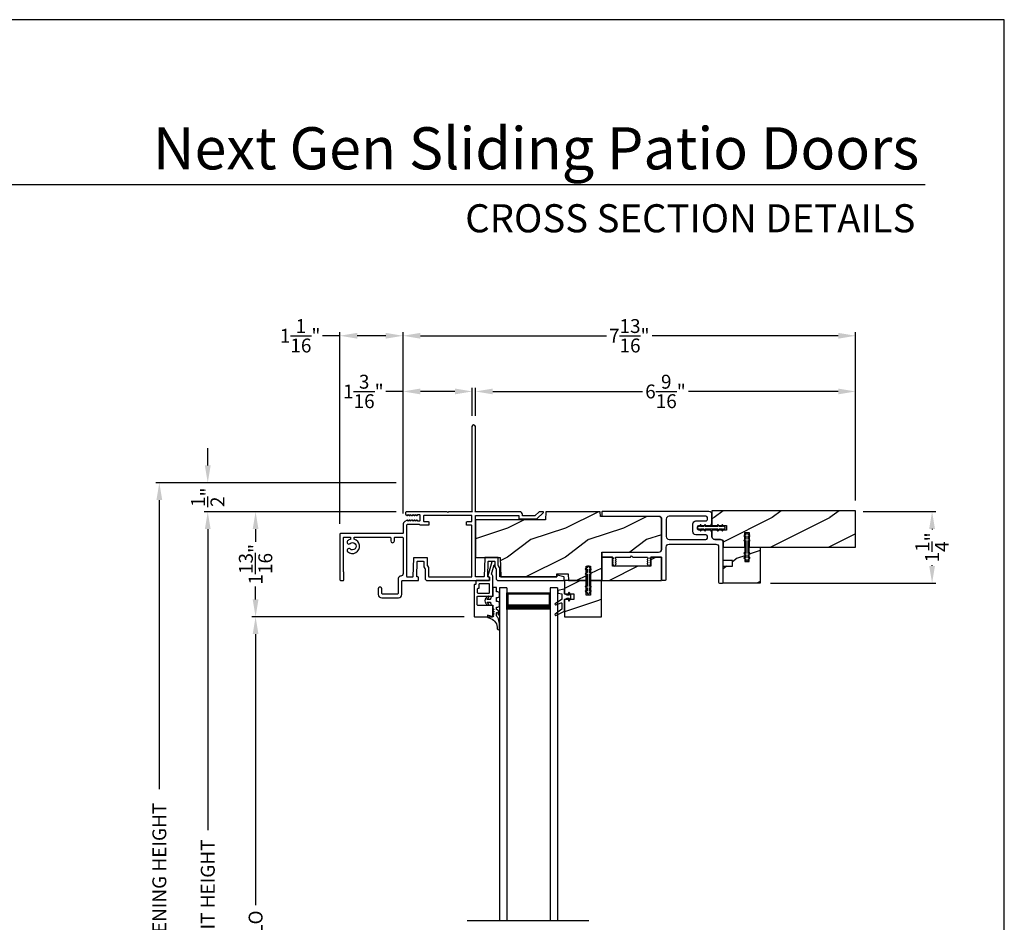
# Model space of a CAD drawing. Extents: x 238 to 306, y -199.7 to -155.7.
# Drawn here: x 289 to 306, y -171.3 to -155.7 of the extents above; entities that cross this region are included whole.
import ezdxf
from ezdxf.enums import TextEntityAlignment as Align

# ---------------------------------------------------------------- set-up
doc = ezdxf.new("R2010")
doc.units = 0
doc.header["$LTSCALE"] = 2
doc.header["$MEASUREMENT"] = 0
doc.header["$PDMODE"] = 3
doc.layers.get('0').update_dxf_attribs({"linetype": 'CONTINUOUS'})
doc.layers.get('DEFPOINTS').update_dxf_attribs({"color": 3, "linetype": 'CONTINUOUS'})
doc.layers.add('Dim', color=7, linetype='CONTINUOUS')
doc.styles.add('Arial', font='arial.ttf')
doc.styles.get("Standard").update_dxf_attribs({"font": 'arial.ttf'})
doc.dimstyles.get("Standard").update_dxf_attribs({"dimtxt": 0.24, "dimasz": 0.3, "dimexe": 0.0625, "dimexo": 0.18, "dimgap": 0.09, "dimtad": 0, "dimdec": 4, "dimzin": 0, "dimdsep": 46, "dimlunit": 4, "dimtxsty": 'Standard', "dimcen": 0, "dimadec": 5, "dimazin": 0, "dimtfac": 1, "dimtdec": 4, "dimtofl": 0, "dimtmove": 0, "dimatfit": 3, "dimfxl": 1, "dimtolj": 1, "dimtzin": 0, "dimarcsym": 0})
pattern_1 = [(216.8699, (16.38898, 1), (2.99999992, 2.00000012), [0.5, -4.5]), (206.5651, (16.989, 0.7), (-0.99999916, -1.0000013), [1.118034, -1.118034]), (198.4349, (16.98898, 0.2), (-2.00000043, -0.9999984), [0.632456, -2.529822])]

# ---------------------------------------------------------------- blocks, each defined once
blk = doc.blocks.new('*D143')
at = {"layer": 'DEFPOINTS', "color": 0, "transparency": 16777216}
for p in [(303.432, -162.121), (296.869, -162.724), (303.432, -164.181)]:
    blk.add_point(p, dxfattribs=at)
at = {"layer": 'Dim', "color": 0, "lineweight": -2, "transparency": 16777216}
for p, q in [((296.869, -162.544), (296.869, -162.059)), ((297.169, -162.121), (299.753, -162.121)), ((303.132, -162.121), (300.548, -162.121)), ((303.432, -164.001), (303.432, -162.059))]:
    blk.add_line(p, q, dxfattribs=at)
at = {"layer": 'Dim', "color": 0, "transparency": 16777216}
for points in [[(297.169, -162.071), (297.169, -162.171), (296.869, -162.121)], [(303.132, -162.071), (303.132, -162.171), (303.432, -162.121)]]:
    blk.add_solid(points, dxfattribs=at)
at = {"layer": 'Dim', "color": 0, "transparency": 16777216, "insert": (300.15, -162.121), "char_height": 0.24, "attachment_point": 5}
blk.add_mtext('\\A1;6{\\H1x;\\S9/16;}"', dxfattribs=at)
blk = doc.blocks.new('*D144')
at = {"layer": 'DEFPOINTS', "color": 0, "transparency": 16777216}
for p in [(295.619, -162.121), (296.814, -162.724), (295.619, -164.408)]:
    blk.add_point(p, dxfattribs=at)
at = {"layer": 'Dim', "color": 0, "lineweight": -2, "transparency": 16777216}
for p, q in [((295.619, -162.121), (295.319, -162.121)), ((295.619, -164.228), (295.619, -162.059)), ((296.514, -162.121), (295.919, -162.121)), ((296.814, -162.544), (296.814, -162.059))]:
    blk.add_line(p, q, dxfattribs=at)
at = {"layer": 'Dim', "color": 0, "transparency": 16777216}
for points in [[(295.919, -162.071), (295.919, -162.171), (295.619, -162.121)], [(296.514, -162.071), (296.514, -162.171), (296.814, -162.121)]]:
    blk.add_solid(points, dxfattribs=at)
at = {"layer": 'Dim', "color": 0, "transparency": 16777216, "insert": (294.934, -162.121), "char_height": 0.24, "attachment_point": 5}
blk.add_mtext('\\A1;1{\\H1x;\\S3/16;}"', dxfattribs=at)
blk = doc.blocks.new('*D145')
at = {"layer": 'DEFPOINTS', "color": 0, "transparency": 16777216}
for p in [(303.432, -161.16), (303.432, -164.181), (295.619, -164.408)]:
    blk.add_point(p, dxfattribs=at)
at = {"layer": 'Dim', "color": 0, "lineweight": -2, "transparency": 16777216}
for p, q in [((295.619, -164.228), (295.619, -161.097)), ((295.919, -161.16), (299.13, -161.16)), ((303.132, -161.16), (299.921, -161.16)), ((303.432, -164.001), (303.432, -161.097))]:
    blk.add_line(p, q, dxfattribs=at)
at = {"layer": 'Dim', "color": 0, "transparency": 16777216}
for points in [[(295.919, -161.11), (295.919, -161.21), (295.619, -161.16)], [(303.132, -161.11), (303.132, -161.21), (303.432, -161.16)]]:
    blk.add_solid(points, dxfattribs=at)
at = {"layer": 'Dim', "color": 0, "transparency": 16777216, "insert": (299.525, -161.16), "char_height": 0.24, "attachment_point": 5}
blk.add_mtext('\\A1;7{\\H1x;\\S13/16;}"', dxfattribs=at)
blk = doc.blocks.new('*D147')
at = {"layer": 'DEFPOINTS', "color": 0, "transparency": 16777216}
for p in [(292.247, -164.197), (295.681, -164.197), (294.649, -178.666)]:
    blk.add_point(p, dxfattribs=at)
at = {"layer": 'Dim', "color": 0, "lineweight": -2, "transparency": 16777216}
for p, q in [((295.501, -164.197), (292.184, -164.197)), ((292.247, -164.497), (292.247, -169.691)), ((292.247, -178.366), (292.247, -173.171)), ((294.469, -178.666), (292.184, -178.666))]:
    blk.add_line(p, q, dxfattribs=at)
at = {"layer": 'Dim', "color": 0, "transparency": 16777216}
for points in [[(292.197, -164.497), (292.297, -164.497), (292.247, -164.197)], [(292.197, -178.366), (292.297, -178.366), (292.247, -178.666)]]:
    blk.add_solid(points, dxfattribs=at)
at = {"layer": 'Dim', "color": 0, "transparency": 16777216, "insert": (292.247, -171.431), "char_height": 0.24, "attachment_point": 5, "rotation": 90}
blk.add_mtext('\\A1;JAMB / UNIT HEIGHT', dxfattribs=at)
blk = doc.blocks.new('*D148')
at = {"layer": 'DEFPOINTS', "color": 0, "transparency": 16777216}
for p in [(291.411, -163.697), (295.681, -163.697), (294.649, -178.666)]:
    blk.add_point(p, dxfattribs=at)
at = {"layer": 'Dim', "color": 0, "lineweight": -2, "transparency": 16777216}
for p, q in [((295.501, -163.697), (291.349, -163.697)), ((291.411, -163.997), (291.411, -168.984)), ((291.411, -178.366), (291.411, -173.378)), ((294.469, -178.666), (291.349, -178.666))]:
    blk.add_line(p, q, dxfattribs=at)
at = {"layer": 'Dim', "color": 0, "transparency": 16777216}
for points in [[(291.361, -163.997), (291.461, -163.997), (291.411, -163.697)], [(291.361, -178.366), (291.461, -178.366), (291.411, -178.666)]]:
    blk.add_solid(points, dxfattribs=at)
at = {"layer": 'Dim', "color": 0, "transparency": 16777216, "insert": (291.411, -171.181), "char_height": 0.24, "attachment_point": 5, "rotation": 90}
blk.add_mtext('\\A1;ROUGH OPENING HEIGHT', dxfattribs=at)
blk = doc.blocks.new('*D149')
at = {"layer": 'DEFPOINTS', "color": 0, "transparency": 16777216}
for p in [(292.247, -163.697), (295.681, -163.697), (295.681, -164.197)]:
    blk.add_point(p, dxfattribs=at)
at = {"layer": 'Dim', "color": 0, "lineweight": -2, "transparency": 16777216}
for p, q in [((292.247, -163.397), (292.247, -163.097)), ((295.501, -163.697), (292.184, -163.697)), ((295.501, -164.197), (292.184, -164.197)), ((292.247, -164.497), (292.247, -164.797))]:
    blk.add_line(p, q, dxfattribs=at)
at = {"layer": 'Dim', "color": 0, "transparency": 16777216}
for points in [[(292.197, -163.397), (292.297, -163.397), (292.247, -163.697)], [(292.197, -164.497), (292.297, -164.497), (292.247, -164.197)]]:
    blk.add_solid(points, dxfattribs=at)
at = {"layer": 'Dim', "color": 0, "transparency": 16777216, "insert": (292.247, -163.947), "char_height": 0.24, "attachment_point": 5, "rotation": 90}
blk.add_mtext('\\A1;{\\H1x;\\S1/2;}"', dxfattribs=at)
blk = doc.blocks.new('*D151')
at = {"layer": 'DEFPOINTS', "color": 0, "transparency": 16777216}
for p in [(303.382, -164.194), (301.784, -165.431), (304.753, -165.431)]:
    blk.add_point(p, dxfattribs=at)
at = {"layer": 'Dim', "color": 0, "lineweight": -2, "transparency": 16777216}
for p, q in [((303.562, -164.194), (304.816, -164.194)), ((304.753, -164.494), (304.753, -164.504)), ((304.753, -165.131), (304.753, -165.12)), ((301.964, -165.431), (304.816, -165.431))]:
    blk.add_line(p, q, dxfattribs=at)
at = {"layer": 'Dim', "color": 0, "transparency": 16777216}
for points in [[(304.703, -164.494), (304.803, -164.494), (304.753, -164.194)], [(304.703, -165.131), (304.803, -165.131), (304.753, -165.431)]]:
    blk.add_solid(points, dxfattribs=at)
at = {"layer": 'Dim', "color": 0, "transparency": 16777216, "insert": (304.753, -164.812), "char_height": 0.24, "attachment_point": 5, "rotation": 90}
blk.add_mtext('\\A1;1{\\H1x;\\S1/4;}"', dxfattribs=at)
blk = doc.blocks.new('*D152')
at = {"layer": 'DEFPOINTS', "color": 0, "transparency": 16777216}
for p in [(295.681, -164.197), (293.073, -166.009), (296.854, -166.009)]:
    blk.add_point(p, dxfattribs=at)
at = {"layer": 'Dim', "color": 0, "lineweight": -2, "transparency": 16777216}
for p, q in [((295.501, -164.197), (293.01, -164.197)), ((293.073, -164.497), (293.073, -164.718)), ((293.073, -165.709), (293.073, -165.488)), ((296.674, -166.009), (293.01, -166.009))]:
    blk.add_line(p, q, dxfattribs=at)
at = {"layer": 'Dim', "color": 0, "transparency": 16777216}
for points in [[(293.023, -164.497), (293.123, -164.497), (293.073, -164.197)], [(293.023, -165.709), (293.123, -165.709), (293.073, -166.009)]]:
    blk.add_solid(points, dxfattribs=at)
at = {"layer": 'Dim', "color": 0, "transparency": 16777216, "insert": (293.073, -165.103), "char_height": 0.24, "attachment_point": 5, "rotation": 90}
blk.add_mtext('\\A1;1{\\H1x;\\S13/16;}"', dxfattribs=at)
blk = doc.blocks.new('*D153')
at = {"layer": 'DEFPOINTS', "color": 0, "transparency": 16777216}
for p in [(293.073, -166.009), (296.854, -166.009), (296.854, -176.791)]:
    blk.add_point(p, dxfattribs=at)
at = {"layer": 'Dim', "color": 0, "lineweight": -2, "transparency": 16777216}
for p, q in [((296.674, -166.009), (293.01, -166.009)), ((293.073, -166.309), (293.073, -170.986)), ((293.073, -176.491), (293.073, -171.814)), ((296.674, -176.791), (293.01, -176.791))]:
    blk.add_line(p, q, dxfattribs=at)
at = {"layer": 'Dim', "color": 0, "transparency": 16777216}
for points in [[(293.023, -166.309), (293.123, -166.309), (293.073, -166.009)], [(293.023, -176.491), (293.123, -176.491), (293.073, -176.791)]]:
    blk.add_solid(points, dxfattribs=at)
at = {"layer": 'Dim', "color": 0, "transparency": 16777216, "insert": (293.073, -171.4), "char_height": 0.24, "attachment_point": 5, "rotation": 90}
blk.add_mtext('\\A1;DLO', dxfattribs=at)
blk = doc.blocks.new('*D154')
at = {"layer": 'DEFPOINTS', "color": 0, "transparency": 16777216}
for p in [(294.527, -161.16), (295.619, -164.408), (294.527, -164.585)]:
    blk.add_point(p, dxfattribs=at)
at = {"layer": 'Dim', "color": 0, "lineweight": -2, "transparency": 16777216}
for p, q in [((294.527, -161.16), (294.227, -161.16)), ((294.527, -164.405), (294.527, -161.097)), ((295.319, -161.16), (294.827, -161.16)), ((295.619, -164.228), (295.619, -161.097))]:
    blk.add_line(p, q, dxfattribs=at)
at = {"layer": 'Dim', "color": 0, "transparency": 16777216}
for points in [[(294.827, -161.11), (294.827, -161.21), (294.527, -161.16)], [(295.319, -161.11), (295.319, -161.21), (295.619, -161.16)]]:
    blk.add_solid(points, dxfattribs=at)
at = {"layer": 'Dim', "color": 0, "transparency": 16777216, "insert": (293.842, -161.16), "char_height": 0.24, "attachment_point": 5}
blk.add_mtext('\\A1;1{\\H1x;\\S1/16;}"', dxfattribs=at)
blk = doc.blocks.new('A$C30f102c2')
for p, q in [((0, 0), (0, 5.749)), ((0.125, 0), (0.125, 5.749)), ((0.875, 0), (0.875, 5.749)), ((1, 0), (1, 5.749)), ((0.125, 0.375), (0.125, 0.089)), ((0.875, 0.089), (0.875, 0.375)), ((0.125, 0), (0, 0)), ((0.125, 0.089), (0.875, 0.089)), ((0.875, 0.089), (0.875, 0.089)), ((1, 0), (0.875, 0))]:
    blk.add_line(p, q)
for points, const_width in [([(0.125, 0.33), (0.875, 0.33)], 0.09), ([(0.14, 0.089), (0.14, 0.33)], 0.03), ([(0.86, 0.089), (0.86, 0.33)], 0.03), ([(0.14, 0.104), (0.86, 0.104)], 0.03)]:
    blk.add_lwpolyline(points, dxfattribs=dict(const_width=const_width))

msp = doc.modelspace()

# ---------------------------------------------------------------- hatches: boundary and pattern name
h = msp.add_hatch()
h.set_pattern_fill('WOOD2', color=256, style=0, pattern_type=2)
h.set_pattern_definition([(216.8699, (310.82158, 1475.32004), (2.999999918, 2.000000123), [0.5, -4.5]), (206.5651, (311.4216, 1475.02004), (-0.99999916, -1.00000131), [1.118034, -1.118034]), (198.4349, (311.42158, 1474.52004), (-2.000000435, -0.999998403), [0.632456, -2.529822])])
edge = h.paths.add_edge_path()
edge.add_line((298.08009, -164.33726), (296.86916, -164.33726))
edge.add_line((296.86916, -164.33726), (296.86916, -164.98626))
edge.add_line((296.86916, -164.98626), (297.29585, -164.98626))
edge.add_line((297.29585, -164.98626), (297.30758, -165.32226))
edge.add_line((297.30758, -165.32226), (298.27416, -165.32226))
edge.add_line((298.27416, -165.32226), (298.27601, -165.26926))
edge.add_line((298.27601, -165.26926), (298.47264, -165.26926))
edge.add_line((298.47264, -165.26926), (298.47666, -165.38426))
edge.add_line((298.47666, -165.38426), (298.77802, -165.38426))
edge.add_line((298.77802, -165.38426), (298.77802, -165.13426))
edge.add_line((298.77802, -165.13426), (298.85602, -165.13426))
edge.add_line((298.85602, -165.13426), (298.85602, -165.38426))
edge.add_line((298.85602, -165.38426), (299.04854, -165.38426))
edge.add_line((299.04854, -165.38426), (299.04854, -164.89426))
edge.add_line((299.04854, -164.89426), (300.03233, -164.89426))
edge.add_arc((300.03233, -164.84425), 0.05001, 270.005964, 359.996557)
edge.add_line((300.08233, -164.84426), (300.08233, -164.32676))
edge.add_arc((300.03233, -164.32676), 0.05, 359.99964, 450.003217)
edge.add_line((300.03233, -164.27676), (299.02529, -164.27676))
edge.add_line((299.02529, -164.27676), (299.0225, -164.19676))
edge.add_line((299.0225, -164.19676), (298.085, -164.19676))
edge.add_line((298.085, -164.19676), (298.08009, -164.33726))
h = msp.add_hatch()
h.set_pattern_fill('WOOD2', color=256, style=0, pattern_type=2)
h.set_pattern_definition(pattern_1)
edge = h.paths.add_edge_path()
edge.add_line((303.43166, -164.80599), (303.43166, -164.18099))
edge.add_line((303.43166, -164.18099), (300.95133, -164.18099))
edge.add_line((300.95133, -164.18099), (300.95133, -164.43526))
edge.add_line((300.95133, -164.43526), (301.20133, -164.43526))
edge.add_line((301.20133, -164.43526), (301.20133, -164.51326))
edge.add_line((301.20133, -164.51326), (300.95133, -164.51326))
edge.add_line((300.95133, -164.51326), (300.95133, -164.62551))
edge.add_arc((301.00133, -164.62551), 0.05, 180, 270)
edge.add_line((301.00133, -164.67551), (301.09783, -164.67551))
edge.add_arc((301.09783, -164.72551), 0.05, 0, 90, ccw=False)
edge.add_line((301.14783, -164.72551), (301.14783, -164.80599))
edge.add_line((301.14783, -164.80599), (301.51833, -164.80599))
edge.add_line((301.51833, -164.80599), (301.51833, -164.55599))
edge.add_line((301.51833, -164.55599), (301.59633, -164.55599))
edge.add_line((301.59633, -164.55599), (301.59633, -164.80599))
edge.add_line((301.59633, -164.80599), (303.43166, -164.80599))
h = msp.add_hatch()
h.set_pattern_fill('WOOD2', color=256, style=0, pattern_type=2)
h.set_pattern_definition(pattern_1)
h.paths.add_polyline_path([(301.78383, -164.80599), (301.78383, -165.43099), (301.14783, -165.43099), (301.14783, -165.13571), (301.30531, -165.13571), (301.30531, -165.03729), (301.14783, -165.03729), (301.14783, -164.80599), (301.51833, -164.80599), (301.51833, -165.05599), (301.59633, -165.05599), (301.59633, -164.80599)])
h = msp.add_hatch()
h.set_pattern_fill('WOOD2', color=256, style=0, pattern_type=2)
h.set_pattern_definition([(216.8699, (288.38905, 1475.32004), (2.999999918, 2.000000123), [0.5, -4.5]), (206.5651, (288.98905, 1475.02004), (-0.99999916, -1.00000131), [1.118034, -1.118034]), (198.4349, (288.98905, 1474.52004), (-2.000000435, -0.999998403), [0.632456, -2.529822])])
h.paths.add_polyline_path([(300.08103, -164.98176), (299.89574, -164.98176), (299.89574, -165.13826), (299.23512, -165.13826), (299.23512, -164.98176), (299.04983, -164.98176), (299.04983, -165.38426), (300.08103, -165.38426)])
h = msp.add_hatch()
h.set_pattern_fill('WOOD2', color=256, style=0, pattern_type=2)
h.set_pattern_definition([(216.8699, (288.38905, 1426.07035), (2.999999918, 2.000000123), [0.5, -4.5]), (206.5651, (288.98905, 1425.77035), (-0.99999916, -1.00000131), [1.118034, -1.118034]), (198.4349, (288.98905, 1425.27035), (-2.000000435, -0.999998403), [0.632456, -2.529822])])
h.paths.add_polyline_path([(298.85602, -165.63426), (298.77802, -165.63426), (298.77802, -165.38426), (298.40752, -165.38426), (298.40752, -165.61556), (298.565, -165.61556), (298.565, -165.71398), (298.40752, -165.71398), (298.40752, -166.00926), (299.04352, -166.00926), (299.04352, -165.38426), (298.85602, -165.38426)])

# ---------------------------------------------------------------- linework, layer by layer
for p, q in [((304.63314, -158.55546), (273.72882, -158.55546)), ((296.7258, -171.25095), (298.82577, -171.25095))]:
    msp.add_line(p, q)
for points in [[(272.00007, -155.70553), (272.00007, -199.70554), (306.00007, -199.70554), (306.00007, -155.70553)], [(301.78383, -164.80599), (301.78383, -165.43099), (301.14783, -165.43099), (301.14783, -165.13571), (301.30531, -165.13571), (301.30531, -165.03729), (301.14783, -165.03729), (301.14783, -164.80599), (301.51833, -164.80599), (301.51833, -165.05599), (301.59633, -165.05599), (301.59633, -164.80599)], [(300.08103, -164.98176), (299.89574, -164.98176), (299.89574, -165.13826), (299.23512, -165.13826), (299.23512, -164.98176), (299.04983, -164.98176), (299.04983, -165.38426), (300.08103, -165.38426)], [(298.85602, -165.63426), (298.77802, -165.63426), (298.77802, -165.38426), (298.40752, -165.38426), (298.40752, -165.61556), (298.565, -165.61556), (298.565, -165.71398), (298.40752, -165.71398), (298.40752, -166.00926), (299.04352, -166.00926), (299.04352, -165.38426), (298.85602, -165.38426)]]:
    msp.add_lwpolyline(points, close=True)
for points in [[(294.52716, -164.58474), (294.52716, -165.36126, 0.41424654), (294.55016, -165.38426), (294.58513, -165.38426, 0.41414969), (294.59512, -165.37426), (294.59512, -165.24323, 0.16167736), (294.59214, -165.23426, -0.16175768), (294.58916, -165.22528), (294.58916, -164.64674, -0.41412895), (294.59916, -164.63674), (294.71066, -164.63674), (294.71066, -164.67311, 0.1119729), (294.66241, -164.69972, 0.99996816), (294.70362, -164.74604, -2.2280738), (294.70362, -164.83943, 0.99996816), (294.66241, -164.88575, 1.29032066), (294.77266, -164.67131), (294.77266, -164.63674), (295.39716, -164.63674, -0.41414969), (295.40716, -164.64674), (295.40716, -164.69949, 0.99997161), (295.46916, -164.69949), (295.46916, -164.64674, -0.41414969), (295.47916, -164.63674), (295.60916, -164.63674, -0.41414969), (295.61916, -164.64674), (295.61916, -165.26525, -0.4142944), (295.57816, -165.30625, 0.41418098), (295.53716, -165.34725), (295.53716, -165.59874, -0.41424654), (295.51416, -165.62174), (295.27516, -165.62174, -0.41424654), (295.25216, -165.59874), (295.25216, -165.52774, 1.00012301), (295.19016, -165.52774), (295.19016, -165.62374, 0.41418892), (295.25016, -165.68374), (295.53916, -165.68374, 0.41418647), (295.59916, -165.62374), (295.59916, -165.39426, -0.41429147), (295.60916, -165.38426), (295.87678, -165.38426, 0.41421356), (295.88678, -165.37426), (295.88678, -165.33226, 0.41429147), (295.87678, -165.32226), (295.86478, -165.32226, -0.42427598), (295.85479, -165.31191), (295.86367, -165.0575, -0.40413166), (295.87366, -165.04785), (295.96539, -165.04785, -0.41427681), (295.97539, -165.05785), (295.97539, -165.14114, 0.15118401), (295.97713, -165.14679), (295.99744, -165.1765, -0.15073774), (295.99919, -165.18214), (295.99919, -165.34426, 0.41421801), (296.03919, -165.38426), (297.10283, -165.38426, 0.41415184), (297.11283, -165.37426), (297.11283, -165.33226, 0.41428933), (297.10283, -165.32226), (297.09118, -165.32226, -0.42428331), (297.08119, -165.31191), (297.09007, -165.0575, -0.40412432), (297.10007, -165.04785), (297.19145, -165.04785, -0.41428933), (297.20145, -165.05785), (297.20145, -165.14114, 0.15118291), (297.20319, -165.14679), (297.22351, -165.1765, -0.15069031), (297.22525, -165.18214), (297.22525, -165.34426, 0.41421877), (297.26525, -165.38426), (298.39419, -165.38426, 0.41415184), (298.39919, -165.37926), (298.39919, -165.32611, 0.34043313), (298.39547, -165.32128), (298.28047, -165.29092, 0.49203575), (298.27419, -165.29575), (298.27419, -165.31726, -0.41414817), (298.26919, -165.32226), (297.29725, -165.32226, -0.41428933), (297.28725, -165.31226), (297.28725, -165.16298, 0.15106298), (297.28551, -165.15734), (297.26519, -165.12762, -0.15117161), (297.26345, -165.12198), (297.26345, -164.99585, 0.41428414), (297.25345, -164.98585), (297.04019, -164.98585, 0.40397616), (297.0302, -164.9955), (297.01913, -165.31261, -0.40397616), (297.00913, -165.32226), (296.87916, -165.32226, -0.41428933), (296.86916, -165.31226), (296.86916, -164.26876, -0.41428933), (296.87916, -164.25876), (297.60666, -164.25876, -0.41393892), (297.61916, -164.27126), (297.61916, -164.31976), (297.93166, -164.31976), (298.04271, -164.20871, 0.66811399), (298.03776, -164.19676), (297.96698, -164.19676), (297.89398, -164.26976), (297.68116, -164.26976), (297.68116, -164.24676, 0.41425934), (297.63116, -164.19676), (296.85916, -164.19676), (296.86916, -164.18676), (296.86916, -162.72776, 0.99997161), (296.80716, -162.72776), (296.80716, -164.18676), (296.81716, -164.19676), (296.40516, -164.19676), (296.39016, -164.21176), (296.37516, -164.19676), (295.68116, -164.19676, 0.41423319), (295.65916, -164.21876), (295.65916, -164.23759, 0.26788337), (295.66416, -164.24625), (295.68916, -164.26069, 0.57731225), (295.70116, -164.25376), (295.70116, -164.24337), (295.73116, -164.26069, 0.57730166), (295.74316, -164.25376), (295.74316, -164.24337), (295.77316, -164.26069, 0.57731225), (295.78516, -164.25376), (295.78516, -164.24337), (295.81516, -164.26069, 0.57731225), (295.82716, -164.25376), (295.82716, -164.24337), (295.85716, -164.26069, 0.57731225), (295.86916, -164.25376), (295.86916, -164.24676), (295.90116, -164.24676, -0.41414969), (295.91116, -164.25676), (295.91116, -164.34676, -0.41414969), (295.90116, -164.35676), (295.86916, -164.35676), (295.86916, -164.34976, 0.57731225), (295.85716, -164.34283), (295.82716, -164.36015), (295.82716, -164.34976, 0.57731225), (295.81516, -164.34283), (295.78516, -164.36015), (295.78516, -164.34976, 0.57731225), (295.77316, -164.34283), (295.74316, -164.36015), (295.74316, -164.34976, 0.57730166), (295.73116, -164.34283), (295.70116, -164.36015), (295.70116, -164.34976, 0.57731225), (295.68916, -164.34283), (295.65066, -164.36506, 0.26797136), (295.61916, -164.41962), (295.61916, -164.56474, -0.41414969), (295.60916, -164.57474), (294.53716, -164.57474, 0.41429577), (294.52716, -164.58474)], [(299.04854, -164.25738, 0.41431423), (299.06416, -164.27301), (300.03233, -164.27301, -0.41423184), (300.08233, -164.32301), (300.08233, -164.84801, -0.41416547), (300.03233, -164.89801), (299.06416, -164.89801, 0.41422627), (299.04854, -164.91363), (299.04854, -164.96238, 0.41422627), (299.06416, -164.97801), (299.23054, -164.97801, -0.41402303), (299.24554, -164.99301), (299.24554, -165.00801, -0.41414969), (299.24054, -165.01301), (299.23994, -165.01301, 0.52077001), (299.23524, -165.01972), (299.2431, -165.0413, -0.4730651), (299.23916, -165.04795, 0.4730651), (299.23522, -165.0546), (299.2431, -165.07623, -0.48418999), (299.23916, -165.08302, 0.4730651), (299.23522, -165.08967), (299.24674, -165.12132, 0.70022865), (299.28433, -165.12132), (299.29585, -165.08967, 0.47303244), (299.29192, -165.08302, -0.48420162), (299.28798, -165.07623), (299.29585, -165.0546, 0.47303244), (299.29192, -165.04795, -0.4730442), (299.28798, -165.0413), (299.29584, -165.01972, 0.52077001), (299.29114, -165.01301), (299.29054, -165.01301, -0.41415828), (299.28554, -165.00801), (299.28554, -164.99301, -0.41401325), (299.30054, -164.97801), (299.54554, -164.97801), (299.56554, -164.95801), (299.58554, -164.97801), (299.83054, -164.97801, -0.41402303), (299.84554, -164.99301), (299.84554, -165.00801, -0.41414969), (299.84054, -165.01301), (299.83994, -165.01301, 0.52079002), (299.83524, -165.01972), (299.8431, -165.0413, -0.4730651), (299.83916, -165.04795, 0.4730651), (299.83522, -165.0546), (299.84314, -165.07636, -0.47427863), (299.83918, -165.08301, 0.47427863), (299.83522, -165.08967), (299.84674, -165.12133, 0.70022592), (299.88433, -165.12133), (299.89585, -165.08967, 0.47427863), (299.89189, -165.08301, -0.47427863), (299.88793, -165.07636), (299.89585, -165.0546, 0.4730651), (299.89192, -165.04795, -0.4730651), (299.88798, -165.0413), (299.89583, -165.01972, 0.52079002), (299.89114, -165.01301), (299.89054, -165.01301, -0.41414969), (299.88554, -165.00801), (299.88554, -164.99301, -0.41402303), (299.90054, -164.97801), (300.07233, -164.97801, -0.41382225), (300.08233, -164.98801), (300.08233, -165.3634, 0.4143927), (300.09793, -165.379), (300.14673, -165.379, 0.4143833), (300.16233, -165.3634), (300.16233, -164.80551, -0.41416547), (300.21233, -164.75551), (301.01783, -164.75551, -0.4141634), (301.06783, -164.80551), (301.06783, -165.41164, 0.41407969), (301.08343, -165.42724), (301.13223, -165.42724, 0.41407969), (301.14783, -165.41164), (301.14783, -164.72551, 0.41423392), (301.09783, -164.67551), (301.00133, -164.67551, -0.4141634), (300.95133, -164.62551), (300.95133, -164.56326, 0.41423392), (300.90133, -164.51326), (300.72633, -164.51326, -0.41426728), (300.70133, -164.48826), (300.70133, -164.46026, -0.41407956), (300.72633, -164.43526), (300.90133, -164.43526, 0.41423392), (300.95133, -164.38526), (300.95133, -164.24301, 0.41426141), (300.90133, -164.19301), (299.06416, -164.19301, 0.41422627), (299.04854, -164.20863), (299.04854, -164.25738)], [(297.13269, -165.68035), (297.13044, -165.70122, -0.38339375), (297.12065, -165.71), (297.07341, -165.71, -0.22184629), (297.0973, -165.67433, 0.75922434), (297.09183, -165.65471), (297.08594, -165.65471, 0.28021897), (297.03134, -165.73253, 0.28403691), (297.08655, -165.81127), (297.09244, -165.81127, 0.7592035), (297.09753, -165.793, -0.22196796), (297.07364, -165.75733), (297.12088, -165.75733, -0.38287325), (297.13067, -165.76612), (297.13292, -165.78699, 0.32200579), (297.14826, -165.8041), (297.16824, -165.8085), (297.16824, -165.86165, 0.41396702), (297.17808, -165.87149, -1.00007451), (297.17808, -165.89118, 1.00007451), (297.17808, -165.91086, -0.99983614), (297.17808, -165.93055, 1.00007451), (297.17808, -165.95023, -1.00007451), (297.17808, -165.96992, 0.92405092), (297.17654, -165.98948, -1.05217364), (297.17246, -166.00871), (297.07607, -165.98313, 0.39426011), (297.09729, -166.02947), (297.13017, -166.03983, -0.3183983), (297.24676, -166.21637, 0.98838), (297.28612, -166.21591), (297.28612, -166.12715, 0.05977371), (297.25482, -166.02188, -0.29849191), (297.23117, -165.98578), (297.23117, -165.94642, -0.6410635), (297.25067, -165.93745, -0.2301948), (297.26294, -165.96886, 0.89773357), (297.28629, -165.96634), (297.28629, -165.95649, 0.23086858), (297.24439, -165.89129, -0.26203581), (297.231, -165.86749), (297.231, -165.84387), (297.24401, -165.84387, 0.25886386), (297.28612, -165.82136), (297.28612, -165.76796, 0.25906249), (297.24397, -165.74546), (297.231, -165.74546), (297.231, -165.67599), (297.24401, -165.67599, 0.25095808), (297.28612, -165.65338), (297.28612, -165.59998, 0.26305797), (297.24397, -165.57616), (297.231, -165.57616), (297.231, -165.50135), (297.16801, -165.50135), (297.16801, -165.65884), (297.14803, -165.66323, 0.32228456), (297.13269, -165.68035)]]:
    msp.add_lwpolyline(points, format="xyb")
for points in [[(298.08009, -164.33726), (296.86916, -164.33726), (296.86916, -164.98626), (297.29585, -164.98626), (297.30758, -165.32226), (298.27416, -165.32226), (298.27601, -165.26926), (298.47264, -165.26926), (298.47666, -165.38426), (298.77802, -165.38426), (298.77802, -165.13426), (298.85602, -165.13426), (298.85602, -165.38426), (299.04854, -165.38426), (299.04854, -164.89426), (300.03233, -164.89426, 0.41416547), (300.08233, -164.84426), (300.08233, -164.32676, 0.41423184), (300.03233, -164.27676), (299.02529, -164.27676), (299.0225, -164.19676), (298.085, -164.19676)], [(303.43166, -164.80599), (303.43166, -164.18099), (300.95133, -164.18099), (300.95133, -164.43526), (301.20133, -164.43526), (301.20133, -164.51326), (300.95133, -164.51326), (300.95133, -164.62551, 0.41421356), (301.00133, -164.67551), (301.09783, -164.67551, -0.41421356), (301.14783, -164.72551), (301.14783, -164.80599), (301.51833, -164.80599), (301.51833, -164.55599), (301.59633, -164.55599), (301.59633, -164.80599)], [(296.06119, -165.31226, 0.41427681), (296.07119, -165.32226), (296.79716, -165.32226, 0.41428414), (296.80716, -165.31226), (296.80716, -164.44026, 0.41428414), (296.79716, -164.43026), (296.72341, -164.43026, -0.41428718), (296.71341, -164.42026), (296.71341, -164.37776, -0.41428718), (296.72341, -164.36776), (296.79716, -164.36776, 0.41428414), (296.80716, -164.35776), (296.80716, -164.26876, 0.41428414), (296.79716, -164.25876), (295.98316, -164.25876, 0.41427681), (295.97316, -164.26876), (295.97316, -164.35776, 0.41427681), (295.98316, -164.36776), (296.05691, -164.36776, -0.41428718), (296.06691, -164.37776), (296.06691, -164.42026, -0.41428718), (296.05691, -164.43026), (295.92021, -164.43026, -0.29084487), (295.91116, -164.42451, 0.29085556), (295.90211, -164.41876), (295.69116, -164.41876, 0.41413932), (295.68116, -164.42876), (295.68116, -165.31226, 0.41427681), (295.69116, -165.32226), (295.78273, -165.32226, 0.40398349), (295.79272, -165.31261), (295.8038, -164.9955, -0.40396882), (295.81379, -164.98585), (296.02739, -164.98585, -0.41429147), (296.03739, -164.99585), (296.03739, -165.12198, 0.15120663), (296.03913, -165.12762), (296.05944, -165.15734, -0.15108671), (296.06119, -165.16298)], [(300.16233, -164.62551, 0.41416547), (300.21233, -164.67551), (300.84783, -164.67551, 0.41407956), (300.87283, -164.65051), (300.87283, -164.61826, 0.41421229), (300.84783, -164.59326), (300.67333, -164.59326, -0.4141634), (300.62333, -164.54326), (300.62333, -164.40526, -0.41422977), (300.67333, -164.35526), (300.84783, -164.35526, 0.41426728), (300.87283, -164.33026), (300.87283, -164.29801, 0.41421229), (300.84783, -164.27301), (300.21233, -164.27301, 0.41423184), (300.16233, -164.32301)], [(301.0632, -164.52126), (301.07879, -164.49426), (301.13339, -164.49426), (301.12357, -164.51126, 0.99998638), (301.14089, -164.52126), (301.15648, -164.49426), (301.16571, -164.49426, 0.4140106), (301.18133, -164.47863), (301.18133, -164.46988, 0.41422296), (301.16571, -164.45426), (301.15648, -164.45426), (301.14089, -164.42726, 1.00007228), (301.12357, -164.43726), (301.13339, -164.45426), (301.07879, -164.45426), (301.0632, -164.42726, 1.00007765), (301.04588, -164.43726), (301.0557, -164.45426), (300.8328, -164.45426), (300.84261, -164.43726, 1.00007765), (300.82529, -164.42726), (300.8097, -164.45426), (300.7551, -164.45426), (300.76492, -164.43726, 1.00007228), (300.7476, -164.42726), (300.73201, -164.45426), (300.71696, -164.45426, 0.41423623), (300.70133, -164.46988), (300.70133, -164.47863, 0.41402388), (300.71696, -164.49426), (300.73201, -164.49426), (300.7476, -164.52126, 0.99998638), (300.76492, -164.51126), (300.7551, -164.49426), (300.8097, -164.49426), (300.82529, -164.52126, 0.99999175), (300.84261, -164.51126), (300.8328, -164.49426), (301.0557, -164.49426), (301.04588, -164.51126, 0.99999175)], [(301.60433, -164.68411), (301.57734, -164.66852), (301.57734, -164.61393), (301.59434, -164.62374, 0.99998638), (301.60433, -164.60642), (301.57734, -164.59083), (301.57734, -164.58161, 0.4140106), (301.56171, -164.56599), (301.55296, -164.56599, 0.41422296), (301.53734, -164.58161), (301.53734, -164.59083), (301.51033, -164.60642, 1.00007228), (301.52034, -164.62374), (301.53734, -164.61393), (301.53734, -164.66852), (301.51033, -164.68411, 1.00007765), (301.52034, -164.70143), (301.53734, -164.69162), (301.53734, -164.91452), (301.52034, -164.90471, 1.00007765), (301.51033, -164.92203), (301.53734, -164.93762), (301.53734, -164.99221), (301.52034, -164.9824, 1.00007228), (301.51033, -164.99972), (301.53734, -165.01531), (301.53734, -165.03036, 0.41423623), (301.55296, -165.04599), (301.56171, -165.04599, 0.41402388), (301.57734, -165.03036), (301.57734, -165.01531), (301.60433, -164.99972, 0.99998638), (301.59434, -164.9824), (301.57734, -164.99221), (301.57734, -164.93762), (301.60433, -164.92203, 0.99999175), (301.59434, -164.90471), (301.57734, -164.91452), (301.57734, -164.69162), (301.59434, -164.70143, 0.99999175)], [(297.16801, -165.82241, 0.41414969), (297.15801, -165.81241), (296.90901, -165.81241, -0.41380758), (296.89901, -165.80241), (296.89901, -165.66493, -0.41427681), (296.90901, -165.65493), (297.15801, -165.65493, 0.41428718), (297.16801, -165.64493), (297.16801, -165.319, 0.23401906), (297.14635, -165.27526), (297.19338, -165.11126), (297.20193, -165.11126, 0.41414969), (297.20693, -165.10626), (297.20693, -165.06126, 0.41442452), (297.20193, -165.05626), (297.1557, -165.05626, 0.33414458), (297.15089, -165.05988), (297.08101, -165.30359), (297.08101, -165.31589, 0.41414969), (297.08601, -165.32089), (297.10301, -165.32089, -0.41429147), (297.11301, -165.33089), (297.11301, -165.37426, -0.41415399), (297.10301, -165.38426), (296.88485, -165.38426, 0.41427681), (296.87485, -165.39426), (296.87485, -165.44244, -0.41428718), (296.86485, -165.45244), (296.85401, -165.45244, 0.41415399), (296.84401, -165.46244), (296.84401, -165.99926, 0.41429147), (296.85401, -166.00926), (297.15801, -166.00926, 0.41428718), (297.16801, -165.99926)], [(298.77002, -165.49613), (298.79702, -165.51172), (298.79702, -165.56632), (298.78002, -165.5565, 0.99993005), (298.77002, -165.57382), (298.79702, -165.58941), (298.79702, -165.59863, 0.41431286), (298.81264, -165.61426), (298.82139, -165.61426, 0.41431423), (298.83702, -165.59863), (298.83702, -165.58941), (298.86402, -165.57382, 0.99993139), (298.85402, -165.5565), (298.83702, -165.56632), (298.83702, -165.51172), (298.86402, -165.49613, 1.00001729), (298.85402, -165.47881), (298.83702, -165.48863), (298.83702, -165.26572), (298.85402, -165.27554, 1.00001729), (298.86402, -165.25822), (298.83702, -165.24263), (298.83702, -165.18803), (298.85402, -165.19785, 0.99993139), (298.86402, -165.18053), (298.83702, -165.16494), (298.83702, -165.14988, 0.41422627), (298.82139, -165.13426), (298.81264, -165.13426, 0.4142249), (298.79702, -165.14988), (298.79702, -165.16494), (298.77002, -165.18053, 0.99993005), (298.78002, -165.19785), (298.79702, -165.18803), (298.79702, -165.24263), (298.77002, -165.25822, 1.00001595), (298.78002, -165.27554), (298.79702, -165.26572), (298.79702, -165.48863), (298.78002, -165.47881, 1.00001595)], [(296.89901, -165.58993, 0.41413932), (296.90901, -165.59993), (297.10301, -165.59993, 0.41415399), (297.11301, -165.58993), (297.11301, -165.44926, 0.41429147), (297.10301, -165.43926), (296.93985, -165.43926, 0.41428718), (296.92985, -165.44926), (296.92985, -165.51395, -0.41427681), (296.91985, -165.52395), (296.90901, -165.52395, 0.41427681), (296.89901, -165.53395)], [(298.45345, -165.69036), (298.48128, -165.69036, -0.53331862), (298.48674, -165.6985), (298.47546, -165.72605, 0.76025343), (298.49257, -165.73422), (298.51775, -165.69036), (298.51775, -165.63918), (298.49298, -165.59582, 0.83911509), (298.47575, -165.60469), (298.48668, -165.63101, -0.53474482), (298.48123, -165.63918), (298.45345, -165.63918), (298.40752, -165.61556), (298.40752, -165.54469, 0.41418258), (298.3957, -165.53288), (298.29569, -165.55345, 0.35561416), (298.28941, -165.56116), (298.28941, -165.59732, 0.36602066), (298.29571, -165.60477), (298.36026, -165.61557), (298.36026, -165.70709, -0.25392665), (298.35668, -165.71369), (298.24692, -165.78509, 0.83321063), (298.25718, -165.80594), (298.34948, -165.76926, -0.52979734), (298.36026, -165.77657), (298.36026, -165.87748), (298.24626, -165.96489, 0.87113422), (298.25902, -165.9845), (298.40752, -165.91477), (298.40752, -165.71398)]]:
    msp.add_lwpolyline(points, format="xyb", close=True)

# ---------------------------------------------------------------- block references
at = {"xscale": -1, "rotation": 180}
msp.add_blockref('A$C30f102c2', (297.28592, -165.50926), dxfattribs=at)

# ---------------------------------------------------------------- texts
at = {"style": 'Arial'}
for s, height, p in [('Next Gen Sliding Patio Doors', 0.7272729, (304.53207, -158.28854)), ('CROSS SECTION DETAILS', 0.4848486, (304.46499, -159.37483))]:
    msp.add_text(s, height=height, dxfattribs=at).set_placement(p, align=Align.RIGHT)

# ---------------------------------------------------------------- dimensions: what is measured, and where the dimension line sits
at = {"layer": 'Dim'}
for base, p1, p2, picture, middle in [((294.52716, -161.15959), (295.61916, -164.40759), (294.52716, -164.58474), '*D154', (293.84199, -161.15959)), ((303.43166, -161.15959), (295.61916, -164.40759), (303.43166, -164.18099), '*D145', (299.52541, -161.15959)), ((295.61916, -162.12113), (296.81416, -162.72426), (295.61916, -164.40759), '*D144', (294.93399, -162.12113)), ((303.43166, -162.12113), (296.86916, -162.72426), (303.43166, -164.18099), '*D143', (300.15041, -162.12113))]:
    dim = msp.add_linear_dim(base=base, p1=p1, p2=p2, dimstyle='Standard', override={"dimpost": '\\X'}, dxfattribs=at)
    dim.commit()
    dim.dimension.update_dxf_attribs({"geometry": picture, "text_midpoint": middle})
for base, p2, picture, middle in [((292.24683, -163.69676), (295.68116, -163.69676), '*D149', (292.24683, -163.94676)), ((293.07271, -166.00926), (296.85401, -166.00926), '*D152', (293.07271, -165.10301))]:
    dim = msp.add_linear_dim(base=base, p1=(295.68116, -164.19676), p2=p2, angle=90, dimstyle='Standard', override={"dimpost": '\\X'}, dxfattribs=at)
    dim.commit()
    dim.dimension.update_dxf_attribs({"geometry": picture, "text_midpoint": middle})
for base, p1, p2, text, picture, middle in [((291.41135, -163.69676), (294.64891, -178.66591), (295.68116, -163.69676), 'ROUGH OPENING HEIGHT', '*D148', (291.41135, -171.18133)), ((292.24683, -164.19676), (294.64891, -178.66591), (295.68116, -164.19676), 'JAMB / UNIT HEIGHT', '*D147', (292.24683, -171.43133)), ((293.07271, -166.00926), (296.8538, -176.7909), (296.85401, -166.00926), 'DLO', '*D153', (293.07271, -171.40008))]:
    dim = msp.add_linear_dim(base=base, p1=p1, p2=p2, angle=90, text=text, dimstyle='Standard', override={"dimpost": '\\X'}, dxfattribs=at)
    dim.commit()
    dim.dimension.update_dxf_attribs({"geometry": picture, "text_midpoint": middle})
dim = msp.add_linear_dim(base=(304.75332, -165.43099), p1=(303.38166, -164.19426), p2=(301.78383, -165.43099), angle=90, dimstyle='Standard', override={"dimpost": '\\X'}, dxfattribs=at)
dim.commit()
dim.dimension.update_dxf_attribs({"geometry": '*D151', "text_midpoint": (304.75332, -164.81212), "dimtype": 160})

doc.saveas('drawing.dxf')
